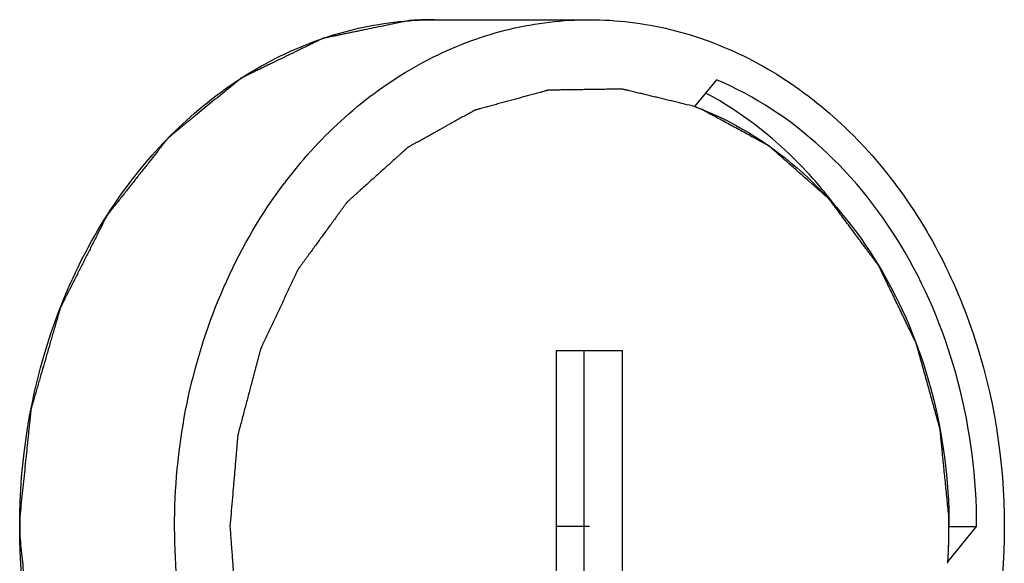
# Paper-space layout '13000625_1' of a CAD drawing. Units: millimetres. Extents: x 0 to 297, y 0 to 213.
# Drawn here: x 212 to 213, y 93 to 94 of the extents above; entities that cross this region are included whole.
import ezdxf

# ---------------------------------------------------------------- set-up
doc = ezdxf.new("R2010")
doc.units = ezdxf.units.MM
doc.header["$LTSCALE"] = 16.335
doc.layers.get('0').update_dxf_attribs({"linetype": 'CONTINUOUS'})

psp = doc.layouts.new('13000625_1')

# ---------------------------------------------------------------- linework, layer by layer
at = {"color": 4, "linetype": 'CONTINUOUS'}
for p, q in [((212.496354, 93.889664), (212.492442, 93.889645)), ((212.004952, 93.301042), (212.004863, 93.289664)), ((212.004863, 93.289664), (212.004951, 93.278325))]:
    psp.add_line(p, q, dxfattribs=at)
at = {"color": 7, "linetype": 'CONTINUOUS'}
for p, q in [((212.496354, 93.889664), (212.679899, 93.889664)), ((212.830508, 93.818621), (212.80453, 93.786908)), ((212.80726, 93.785876), (212.804519, 93.786912)), ((212.811527, 93.784214), (212.80726, 93.785876)), ((212.719218, 93.497664), (212.64058, 93.497664)), ((212.64058, 93.497664), (212.64058, 93.081664)), ((212.673332, 93.497664), (212.673332, 93.081664)), ((212.719218, 93.081664), (212.719218, 93.497664)), ((213.105858, 93.289664), (213.105758, 93.300906)), ((212.679899, 93.289664), (212.64058, 93.289664)), ((213.104488, 93.247992), (213.138624, 93.289664)), ((213.105701, 93.289664), (213.138624, 93.289664)), ((213.105811, 93.281981), (213.105858, 93.289664)), ((213.10565, 93.273427), (213.105811, 93.281981)), ((213.1047, 93.251352), (213.10565, 93.273427)), ((213.104364, 93.246152), (213.104488, 93.247991)), ((213.104488, 93.247991), (213.1047, 93.251352))]:
    psp.add_line(p, q, dxfattribs=at)
for centre, radius, start, end in [((212.768351, 93.356746), 0.563617, 139.889485, 142.968534), ((212.471712, 93.289624), 0.634144, 356.235732, 0.003559)]:
    psp.add_arc(centre, radius, start, end, dxfattribs=at)
for points, knots in [([(212.496354, 92.689664), (212.464162, 92.689664), (212.398932, 92.69759), (212.272814, 92.744652), (212.134259, 92.861157), (212.029083, 93.059552), (211.99247, 93.289664), (212.029083, 93.519777), (212.134259, 93.718172), (212.272814, 93.834677), (212.398932, 93.881738), (212.464162, 93.889664), (212.496354, 93.889664)], [0, 0, 0, 0, 0.05646496, 0.11394529, 0.2342501, 0.3639871, 0.50000003, 0.63601295, 0.76574996, 0.88605476, 0.94353508, 1, 1, 1, 1]), ([(212.337295, 93.719864), (212.380619, 93.77128), (212.460371, 93.836728), (212.584238, 93.882014), (212.648285, 93.889664), (212.679899, 93.889664)], [0, 0, 0, 0, 0.51319595, 0.75869403, 1, 1, 1, 1]), ([(212.679899, 93.889664), (212.712092, 93.889664), (212.777321, 93.881738), (212.903439, 93.834677), (213.041995, 93.718172), (213.14717, 93.519777), (213.183784, 93.289664), (213.14717, 93.059552), (213.041995, 92.861157), (212.903439, 92.744652), (212.777321, 92.69759), (212.712092, 92.689664), (212.679899, 92.689664)], [0, 0, 0, 0, 0.05646496, 0.11394529, 0.2342501, 0.3639871, 0.50000003, 0.63601295, 0.76574996, 0.88605476, 0.94353508, 1, 1, 1, 1]), ([(213.138624, 93.289664), (213.138624, 93.346903), (213.124434, 93.460224), (213.061866, 93.615462), (212.963291, 93.741493), (212.876124, 93.799265), (212.830508, 93.818621)], [0, 0, 0, 0, 0.26624066, 0.52458507, 0.76951163, 1, 1, 1, 1]), ([(212.804519, 93.786912), (212.800491, 93.787878), (212.792435, 93.789809), (212.780352, 93.792707), (212.770282, 93.795121), (212.762226, 93.797053), (212.756184, 93.798501), (212.750142, 93.79995), (212.7441, 93.801398), (212.739065, 93.802606), (212.735037, 93.803571), (212.732016, 93.804296), (212.728996, 93.80502), (212.726478, 93.805623), (212.724464, 93.806106), (212.722954, 93.806469), (212.721695, 93.80677), (212.720688, 93.807012), (212.719933, 93.807193), (212.719303, 93.807343), (212.718894, 93.807443), (212.718705, 93.807486), (212.71858, 93.807523), (212.718419, 93.807509), (212.718227, 93.80751), (212.71797, 93.807505), (212.717521, 93.807499), (212.71688, 93.80749), (212.71611, 93.807478), (212.715084, 93.807463), (212.713288, 93.807437), (212.710723, 93.807399), (212.707644, 93.807354), (212.704566, 93.807309), (212.700461, 93.807249), (212.695331, 93.807174), (212.689174, 93.807083), (212.683017, 93.806993), (212.67686, 93.806903), (212.670703, 93.806812), (212.664546, 93.806722), (212.658389, 93.806632), (212.653259, 93.806556), (212.649154, 93.806496), (212.646076, 93.806451), (212.642997, 93.806406), (212.639919, 93.806361), (212.637353, 93.806323), (212.635301, 93.806293), (212.634018, 93.806274), (212.632992, 93.806259), (212.632351, 93.80625), (212.631838, 93.806242), (212.631517, 93.806239), (212.631261, 93.806231), (212.631068, 93.806241), (212.630877, 93.80619), (212.630622, 93.80612), (212.630304, 93.806034), (212.629795, 93.805895), (212.629158, 93.805721), (212.628395, 93.805513), (212.627376, 93.805235), (212.626103, 93.804888), (212.624575, 93.804472), (212.623048, 93.804055), (212.621011, 93.8035), (212.618464, 93.802806), (212.614391, 93.801695), (212.607261, 93.799752), (212.597077, 93.796975), (212.586892, 93.794199), (212.578744, 93.791977), (212.572634, 93.790312), (212.566523, 93.788646), (212.56143, 93.787257), (212.557357, 93.786147), (212.554301, 93.785314), (212.551755, 93.78462), (212.549718, 93.784064), (212.54819, 93.783648), (212.546917, 93.783301), (212.545899, 93.783023), (212.545262, 93.782849), (212.544753, 93.782711), (212.544435, 93.782623), (212.544211, 93.782565), (212.544086, 93.782525), (212.543971, 93.782454), (212.543824, 93.782376), (212.543591, 93.782245), (212.543299, 93.782083), (212.542832, 93.781823), (212.542249, 93.781499), (212.541548, 93.781109), (212.540614, 93.78059), (212.53898, 93.779681), (212.536645, 93.778383), (212.533844, 93.776825), (212.531042, 93.775267), (212.52824, 93.773709), (212.524505, 93.771632), (212.519835, 93.769036), (212.512364, 93.764881), (212.504892, 93.760727), (212.497421, 93.756573), (212.491818, 93.753457), (212.486214, 93.750341), (212.481545, 93.747745), (212.477809, 93.745668), (212.475007, 93.74411), (212.472206, 93.742552), (212.469871, 93.741254), (212.468003, 93.740215), (212.466836, 93.739566), (212.466019, 93.739112), (212.465552, 93.738852), (212.465201, 93.738657), (212.46491, 93.738495), (212.464676, 93.738366), (212.464531, 93.738282), (212.464412, 93.738222), (212.464311, 93.738119), (212.464125, 93.737959), (212.463759, 93.737625), (212.463233, 93.737154), (212.462603, 93.736587), (212.461973, 93.73602), (212.461133, 93.735264), (212.460083, 93.73432), (212.458823, 93.733186), (212.457563, 93.732052), (212.455882, 93.730541), (212.453782, 93.728651), (212.451262, 93.726384), (212.447902, 93.723361), (212.443701, 93.719582), (212.438661, 93.715047), (212.433621, 93.710513), (212.42858, 93.705978), (212.42354, 93.701443), (212.418499, 93.696909), (212.413459, 93.692374), (212.409258, 93.688595), (212.405898, 93.685572), (212.403378, 93.683305), (212.400858, 93.681038), (212.398758, 93.679148), (212.397077, 93.677637), (212.396027, 93.676692), (212.395187, 93.675936), (212.394557, 93.675369), (212.393927, 93.674802), (212.393402, 93.674331), (212.392983, 93.673951), (212.392717, 93.673719), (212.392553, 93.673477), (212.392381, 93.673245), (212.392168, 93.672952), (212.391912, 93.672602), (212.391571, 93.672134), (212.390973, 93.671316), (212.39012, 93.670147), (212.388754, 93.668276), (212.387047, 93.665938), (212.384998, 93.663133), (212.38295, 93.660327), (212.380219, 93.656586), (212.376804, 93.65191), (212.372707, 93.646299), (212.36861, 93.640688), (212.363148, 93.633206), (212.357685, 93.625724), (212.352223, 93.618243), (212.348808, 93.613567), (212.346077, 93.609826), (212.344029, 93.60702), (212.34198, 93.604215), (212.339932, 93.601409), (212.338225, 93.599071), (212.33703, 93.597434), (212.336347, 93.596499), (212.335835, 93.595798), (212.335322, 93.595096), (212.334939, 93.59457), (212.334682, 93.59422), (212.334577, 93.594072), (212.334488, 93.593959), (212.334419, 93.593825), (212.334308, 93.593581), (212.334144, 93.593237), (212.333886, 93.592683), (212.333561, 93.591993), (212.333042, 93.590887), (212.332394, 93.589506), (212.331616, 93.587848), (212.330578, 93.585637), (212.329281, 93.582874), (212.327725, 93.579558), (212.325649, 93.575136), (212.323055, 93.569609), (212.319943, 93.562977), (212.31683, 93.556345), (212.312679, 93.547502), (212.308529, 93.53866), (212.304379, 93.529817), (212.301266, 93.523185), (212.298153, 93.516552), (212.295818, 93.511578), (212.294262, 93.508262), (212.293484, 93.506604), (212.292706, 93.504946), (212.292057, 93.503565), (212.291538, 93.502459), (212.291149, 93.50163), (212.290825, 93.500939), (212.290566, 93.500387), (212.290404, 93.500041), (212.290274, 93.499765), (212.290177, 93.499557), (212.290128, 93.49933), (212.290046, 93.499033), (212.289949, 93.49866), (212.289711, 93.497766), (212.289357, 93.496425), (212.288883, 93.494637), (212.288252, 93.492253), (212.287463, 93.489272), (212.286516, 93.485696), (212.285569, 93.48212), (212.284622, 93.478544), (212.28336, 93.473776), (212.281782, 93.467815), (212.279888, 93.460663), (212.277994, 93.45351), (212.276101, 93.446358), (212.274207, 93.439206), (212.272313, 93.432053), (212.27042, 93.424901), (212.268526, 93.417749), (212.266948, 93.411788), (212.265686, 93.40702), (212.264897, 93.40404), (212.264344, 93.401954), (212.264029, 93.400762), (212.263792, 93.399868), (212.263596, 93.399122), (212.263435, 93.398527), (212.263343, 93.398152), (212.263263, 93.397896), (212.263254, 93.397735), (212.263232, 93.397498), (212.263189, 93.396982), (212.26312, 93.39619), (212.263038, 93.395239), (212.262929, 93.393971), (212.262792, 93.392385), (212.262628, 93.390483), (212.26241, 93.387947), (212.262137, 93.384776), (212.261809, 93.380972), (212.261481, 93.377168), (212.261044, 93.372095), (212.260497, 93.365754), (212.259841, 93.358145), (212.259186, 93.350536), (212.25853, 93.342927), (212.257656, 93.332782), (212.256563, 93.3201), (212.255251, 93.304882), (212.254377, 93.294737), (212.25394, 93.289664)], [0, 0, 0, 0, 0.015625, 0.03125, 0.046875, 0.0546875, 0.0625, 0.0703125, 0.078125, 0.0859375, 0.08984375, 0.09375, 0.09765625, 0.1015625, 0.10351562, 0.10546875, 0.10742188, 0.10839844, 0.109375, 0.11035156, 0.11083984, 0.11096191, 0.11108398, 0.11132812, 0.11157227, 0.11181641, 0.11230469, 0.11328125, 0.11425781, 0.11523438, 0.1171875, 0.12109375, 0.125, 0.12890625, 0.1328125, 0.140625, 0.1484375, 0.15625, 0.1640625, 0.171875, 0.1796875, 0.1875, 0.1953125, 0.19921875, 0.203125, 0.20703125, 0.2109375, 0.21484375, 0.21679688, 0.21875, 0.21972656, 0.22070312, 0.22119141, 0.22167969, 0.22192383, 0.22216797, 0.22241211, 0.22265625, 0.22314453, 0.22363281, 0.22460938, 0.22558594, 0.2265625, 0.22851562, 0.23046875, 0.23242188, 0.234375, 0.23828125, 0.2421875, 0.25, 0.265625, 0.28125, 0.2890625, 0.296875, 0.3046875, 0.3125, 0.31640625, 0.3203125, 0.32421875, 0.32617188, 0.328125, 0.33007812, 0.33105469, 0.33203125, 0.33251953, 0.33300781, 0.33325195, 0.33337402, 0.33349609, 0.33374023, 0.33398438, 0.33447266, 0.33496094, 0.3359375, 0.33691406, 0.33789062, 0.33984375, 0.34375, 0.34765625, 0.3515625, 0.35546875, 0.359375, 0.3671875, 0.375, 0.390625, 0.3984375, 0.40625, 0.4140625, 0.421875, 0.42578125, 0.4296875, 0.43359375, 0.4375, 0.43945312, 0.44140625, 0.44238281, 0.44287109, 0.44335938, 0.44384766, 0.4440918, 0.44433594, 0.44445801, 0.44458008, 0.44482422, 0.4453125, 0.44628906, 0.44726562, 0.44824219, 0.44921875, 0.45117188, 0.453125, 0.45507812, 0.45703125, 0.4609375, 0.46484375, 0.46875, 0.4765625, 0.484375, 0.4921875, 0.5, 0.5078125, 0.515625, 0.5234375, 0.53125, 0.53515625, 0.5390625, 0.54296875, 0.546875, 0.54882812, 0.55078125, 0.55175781, 0.55273438, 0.55371094, 0.5546875, 0.55517578, 0.55566406, 0.5559082, 0.55615234, 0.55664062, 0.55712891, 0.55761719, 0.55859375, 0.56054688, 0.5625, 0.56640625, 0.5703125, 0.57421875, 0.578125, 0.5859375, 0.59375, 0.6015625, 0.609375, 0.625, 0.6328125, 0.640625, 0.64453125, 0.6484375, 0.65234375, 0.65625, 0.66015625, 0.66210938, 0.66308594, 0.6640625, 0.66503906, 0.66601562, 0.66625977, 0.66650391, 0.66662598, 0.66674805, 0.66699219, 0.66748047, 0.66796875, 0.66894531, 0.66992188, 0.671875, 0.67382812, 0.67578125, 0.6796875, 0.68359375, 0.6875, 0.6953125, 0.703125, 0.7109375, 0.71875, 0.734375, 0.7421875, 0.75, 0.7578125, 0.765625, 0.76757812, 0.76953125, 0.77148438, 0.7734375, 0.77441406, 0.77539062, 0.77636719, 0.77685547, 0.77734375, 0.77758789, 0.77783203, 0.77807617, 0.77832031, 0.77880859, 0.77929688, 0.78125, 0.78320312, 0.78515625, 0.7890625, 0.79296875, 0.796875, 0.80078125, 0.8046875, 0.8125, 0.8203125, 0.828125, 0.8359375, 0.84375, 0.8515625, 0.859375, 0.8671875, 0.875, 0.87890625, 0.8828125, 0.88476562, 0.88574219, 0.88671875, 0.88769531, 0.88818359, 0.88867188, 0.88891602, 0.88903809, 0.88916016, 0.88964844, 0.890625, 0.89160156, 0.89257812, 0.89453125, 0.89648438, 0.8984375, 0.90234375, 0.90625, 0.91015625, 0.9140625, 0.921875, 0.9296875, 0.9375, 0.9453125, 0.953125, 0.96875, 0.984375, 1, 1, 1, 1]), ([(212.972299, 93.66789), (212.961631, 93.68211), (212.917708, 93.735018), (212.862538, 93.778916), (212.817549, 93.802888)], [0, 0, 0, 0, 0.25856396, 1, 1, 1, 1]), ([(212.80453, 93.786908), (212.848671, 93.77042), (212.933713, 93.718378), (213.030368, 93.600287), (213.09189, 93.452723), (213.105855, 93.344407), (213.105856, 93.289664)], [0, 0, 0, 0, 0.22982732, 0.47436899, 0.73298436, 1, 1, 1, 1]), ([(213.105758, 93.300906), (213.105099, 93.307425), (213.10378, 93.320463), (213.102132, 93.336761), (213.100813, 93.3498), (213.099824, 93.359578), (213.098835, 93.369357), (213.098011, 93.377506), (213.097352, 93.384025), (213.096857, 93.388914), (213.096445, 93.392989), (213.096115, 93.396249), (213.095868, 93.398693), (213.095662, 93.40073), (213.095497, 93.40236), (213.095394, 93.403379), (213.095312, 93.404194), (213.095258, 93.404703), (213.095227, 93.40506), (213.095199, 93.405263), (213.095138, 93.405459), (213.095072, 93.405707), (213.094961, 93.406102), (213.094824, 93.406596), (213.094604, 93.407387), (213.09433, 93.408376), (213.094, 93.409562), (213.09356, 93.411144), (213.092791, 93.413912), (213.091692, 93.417867), (213.090373, 93.422613), (213.089055, 93.427358), (213.087736, 93.432104), (213.085978, 93.438431), (213.08378, 93.44634), (213.081143, 93.455831), (213.078505, 93.465322), (213.076307, 93.473231), (213.074549, 93.479559), (213.07323, 93.484304), (213.071912, 93.48905), (213.070593, 93.493795), (213.069494, 93.49775), (213.068725, 93.500518), (213.068285, 93.5021), (213.067955, 93.503286), (213.067681, 93.504275), (213.067461, 93.505066), (213.067323, 93.50556), (213.067214, 93.505956), (213.067143, 93.506202), (213.067094, 93.506403), (213.067013, 93.506586), (213.066857, 93.506899), (213.066642, 93.507349), (213.066294, 93.508068), (213.06586, 93.508968), (213.065164, 93.510406), (213.064295, 93.512205), (213.063252, 93.514363), (213.061862, 93.51724), (213.060124, 93.520837), (213.058038, 93.525153), (213.055257, 93.530907), (213.051781, 93.538101), (213.047609, 93.546733), (213.043438, 93.555365), (213.039266, 93.563997), (213.03579, 93.57119), (213.033009, 93.576945), (213.030923, 93.581261), (213.029185, 93.584858), (213.027794, 93.587735), (213.026751, 93.589893), (213.025708, 93.592051), (213.024839, 93.593849), (213.024144, 93.595288), (213.02371, 93.596187), (213.023362, 93.596907), (213.023101, 93.597446), (213.022883, 93.597895), (213.022733, 93.598211), (213.022643, 93.598389), (213.022586, 93.598531), (213.022492, 93.598639), (213.022379, 93.598796), (213.022176, 93.599065), (213.021889, 93.599451), (213.021543, 93.599914), (213.021082, 93.600531), (213.020506, 93.601303), (213.019585, 93.602538), (213.018433, 93.604081), (213.01705, 93.605933), (213.015668, 93.607785), (213.013825, 93.610255), (213.011521, 93.613342), (213.008756, 93.617046), (213.00507, 93.621984), (213.000462, 93.628158), (212.994933, 93.635566), (212.989403, 93.642974), (212.983874, 93.650383), (212.979266, 93.656556), (212.97558, 93.661495), (212.973276, 93.664582), (212.971433, 93.667051), (212.970051, 93.668903), (212.968668, 93.670755), (212.967286, 93.672607), (212.966134, 93.674151), (212.965213, 93.675385), (212.964636, 93.676157), (212.964176, 93.676775), (212.963886, 93.677159), (212.963688, 93.677433), (212.963568, 93.677581), (212.963425, 93.677697), (212.963254, 93.677853), (212.962976, 93.678096), (212.96263, 93.678402), (212.962075, 93.678892), (212.961382, 93.679503), (212.96055, 93.680237), (212.959441, 93.681216), (212.958055, 93.682439), (212.956392, 93.683907), (212.954174, 93.685864), (212.951402, 93.68831), (212.948075, 93.691246), (212.944748, 93.694181), (212.940312, 93.698096), (212.934768, 93.702988), (212.928114, 93.70886), (212.921461, 93.714731), (212.915916, 93.719624), (212.911481, 93.723538), (212.908154, 93.726474), (212.904827, 93.729409), (212.902055, 93.731856), (212.899837, 93.733813), (212.898174, 93.73528), (212.896787, 93.736504), (212.895679, 93.737482), (212.894847, 93.738216), (212.894154, 93.738828), (212.893599, 93.739317), (212.893252, 93.739622), (212.892976, 93.739868), (212.892801, 93.740018), (212.892666, 93.740147), (212.89255, 93.740217), (212.892431, 93.74028), (212.892194, 93.74041), (212.891837, 93.740603), (212.891362, 93.740861), (212.890887, 93.741119), (212.890253, 93.741463), (212.889144, 93.742066), (212.88756, 93.742926), (212.885659, 93.743958), (212.883759, 93.74499), (212.881858, 93.746022), (212.879323, 93.747399), (212.876155, 93.749119), (212.871086, 93.751871), (212.86475, 93.755312), (212.857147, 93.759441), (212.849544, 93.76357), (212.841941, 93.767699), (212.834337, 93.771827), (212.8242, 93.777332), (212.816596, 93.781461), (212.811527, 93.784214)], [0, 0, 0, 0, 0.03125, 0.0625, 0.078125, 0.09375, 0.109375, 0.125, 0.1328125, 0.140625, 0.1484375, 0.15234375, 0.15625, 0.16015625, 0.16210938, 0.1640625, 0.16503906, 0.16601562, 0.16650391, 0.16674805, 0.16699219, 0.16748047, 0.16796875, 0.16894531, 0.16992188, 0.171875, 0.17382812, 0.17578125, 0.1796875, 0.1875, 0.1953125, 0.203125, 0.2109375, 0.21875, 0.234375, 0.25, 0.265625, 0.28125, 0.2890625, 0.296875, 0.3046875, 0.3125, 0.3203125, 0.32421875, 0.32617188, 0.328125, 0.33007812, 0.33105469, 0.33203125, 0.33251953, 0.33300781, 0.33325195, 0.33349609, 0.33398438, 0.33496094, 0.3359375, 0.33789062, 0.33984375, 0.34375, 0.34765625, 0.3515625, 0.359375, 0.3671875, 0.375, 0.390625, 0.40625, 0.421875, 0.4375, 0.453125, 0.4609375, 0.46875, 0.4765625, 0.48046875, 0.484375, 0.48828125, 0.4921875, 0.49414062, 0.49609375, 0.49707031, 0.49804688, 0.49902344, 0.49951172, 0.49975586, 0.5, 0.50024414, 0.50048828, 0.50097656, 0.50195312, 0.50292969, 0.50390625, 0.50585938, 0.5078125, 0.51171875, 0.515625, 0.51953125, 0.5234375, 0.53125, 0.5390625, 0.546875, 0.5625, 0.578125, 0.59375, 0.609375, 0.625, 0.6328125, 0.640625, 0.64453125, 0.6484375, 0.65234375, 0.65625, 0.66015625, 0.66210938, 0.6640625, 0.66503906, 0.66601562, 0.66650391, 0.66674805, 0.66699219, 0.66748047, 0.66796875, 0.66894531, 0.66992188, 0.671875, 0.67382812, 0.67578125, 0.6796875, 0.68359375, 0.6875, 0.6953125, 0.703125, 0.7109375, 0.71875, 0.734375, 0.75, 0.765625, 0.78125, 0.7890625, 0.796875, 0.8046875, 0.8125, 0.81640625, 0.8203125, 0.82421875, 0.82617188, 0.828125, 0.83007812, 0.83105469, 0.83203125, 0.83251953, 0.83300781, 0.83325195, 0.83349609, 0.83374023, 0.83398438, 0.83496094, 0.8359375, 0.83691406, 0.83789062, 0.83984375, 0.84375, 0.84765625, 0.8515625, 0.85546875, 0.859375, 0.8671875, 0.875, 0.890625, 0.90625, 0.921875, 0.9375, 0.953125, 0.96875, 1, 1, 1, 1]), ([(212.470312, 92.746954), (212.434907, 92.767329), (212.367793, 92.819045), (212.258433, 92.955778), (212.195556, 93.130526), (212.184428, 93.314521), (212.207765, 93.496172), (212.264706, 93.625016), (212.318413, 93.696186)], [0, 0, 0, 0, 0.11464523, 0.23475798, 0.48795668, 0.61906702, 0.74976152, 1, 1, 1, 1]), ([(212.25394, 93.289664), (212.254377, 93.283797), (212.255252, 93.272064), (212.256345, 93.257397), (212.25722, 93.245663), (212.257876, 93.236863), (212.258532, 93.228062), (212.259079, 93.220729), (212.259516, 93.214862), (212.259844, 93.210462), (212.260118, 93.206795), (212.260336, 93.203861), (212.2605, 93.201661), (212.260637, 93.199828), (212.260746, 93.198361), (212.260815, 93.197445), (212.260869, 93.196711), (212.260905, 93.196253), (212.260926, 93.195931), (212.260944, 93.195749), (212.26099, 93.195573), (212.261038, 93.195351), (212.261162, 93.194819), (212.261343, 93.194021), (212.261587, 93.192957), (212.26183, 93.191893), (212.262154, 93.190475), (212.262722, 93.187993), (212.263533, 93.184446), (212.264506, 93.180191), (212.26548, 93.175935), (212.266453, 93.171679), (212.267751, 93.166005), (212.269373, 93.158913), (212.27132, 93.150402), (212.273266, 93.14189), (212.274888, 93.134798), (212.276186, 93.129124), (212.277159, 93.124868), (212.278133, 93.120613), (212.279106, 93.116357), (212.279917, 93.112811), (212.280485, 93.110328), (212.280809, 93.10891), (212.281053, 93.107846), (212.281296, 93.106782), (212.281479, 93.105984), (212.281599, 93.105452), (212.281653, 93.105231), (212.281688, 93.105052), (212.281749, 93.104884), (212.281868, 93.104596), (212.282032, 93.104181), (212.282297, 93.10352), (212.282627, 93.102692), (212.283156, 93.101369), (212.283817, 93.099714), (212.28461, 93.097728), (212.285668, 93.095081), (212.28699, 93.091771), (212.288577, 93.0878), (212.290692, 93.082505), (212.293336, 93.075887), (212.29651, 93.067944), (212.299683, 93.060002), (212.302856, 93.05206), (212.3055, 93.045441), (212.307616, 93.040146), (212.309202, 93.036175), (212.310525, 93.032866), (212.311582, 93.030218), (212.312376, 93.028233), (212.313169, 93.026247), (212.31383, 93.024592), (212.314359, 93.023269), (212.314689, 93.022441), (212.314954, 93.02178), (212.315152, 93.021283), (212.315318, 93.02087), (212.315432, 93.020579), (212.3155, 93.020415), (212.315544, 93.020287), (212.315617, 93.02018), (212.315705, 93.02003), (212.315862, 93.019772), (212.316085, 93.019401), (212.316354, 93.018957), (212.316712, 93.018364), (212.31716, 93.017623), (212.317875, 93.016438), (212.31877, 93.014956), (212.319844, 93.013178), (212.320918, 93.0114), (212.32235, 93.009029), (212.32414, 93.006065), (212.326288, 93.002509), (212.329151, 92.997767), (212.332731, 92.99184), (212.337026, 92.984727), (212.341322, 92.977615), (212.345617, 92.970502), (212.349197, 92.964575), (212.352061, 92.959833), (212.354208, 92.956277), (212.355998, 92.953313), (212.35743, 92.950943), (212.358504, 92.949164), (212.359399, 92.947683), (212.360115, 92.946497), (212.360562, 92.945757), (212.36092, 92.945163), (212.361145, 92.944794), (212.361299, 92.944532), (212.361392, 92.944388), (212.361506, 92.944267), (212.361642, 92.944107), (212.361973, 92.94373), (212.362467, 92.943162), (212.363126, 92.942406), (212.363786, 92.94165), (212.364665, 92.940642), (212.366204, 92.938878), (212.368403, 92.936357), (212.371041, 92.933333), (212.37368, 92.930308), (212.376318, 92.927284), (212.379836, 92.923251), (212.384233, 92.91821), (212.38951, 92.912161), (212.394787, 92.906112), (212.399184, 92.901071), (212.402702, 92.897038), (212.40534, 92.894013), (212.407978, 92.890989), (212.410617, 92.887964), (212.412815, 92.885444), (212.414354, 92.883679), (212.415234, 92.882671), (212.415893, 92.881915), (212.416443, 92.881285), (212.416883, 92.880781), (212.417158, 92.880466), (212.417377, 92.880213), (212.417516, 92.880058), (212.417623, 92.879927), (212.417746, 92.879822), (212.41797, 92.879651), (212.418286, 92.8794), (212.418793, 92.879001), (212.419427, 92.878502), (212.420441, 92.877705), (212.421709, 92.876707), (212.42323, 92.875511), (212.425258, 92.873915), (212.427793, 92.871921), (212.430835, 92.869527), (212.434892, 92.866336), (212.439962, 92.862347), (212.446047, 92.85756), (212.452131, 92.852773), (212.460244, 92.84639), (212.470385, 92.838412), (212.478497, 92.83203), (212.482554, 92.828838)], [0, 0, 0, 0, 0.03125, 0.0625, 0.078125, 0.09375, 0.109375, 0.125, 0.1328125, 0.140625, 0.1484375, 0.15234375, 0.15625, 0.16015625, 0.16210938, 0.1640625, 0.16503906, 0.16601562, 0.16650391, 0.16674805, 0.16699219, 0.16748047, 0.16796875, 0.16992188, 0.171875, 0.17382812, 0.17578125, 0.1796875, 0.1875, 0.1953125, 0.203125, 0.2109375, 0.21875, 0.234375, 0.25, 0.265625, 0.28125, 0.2890625, 0.296875, 0.3046875, 0.3125, 0.3203125, 0.32421875, 0.32617188, 0.328125, 0.33007812, 0.33203125, 0.33251953, 0.33300781, 0.33325195, 0.33349609, 0.33398438, 0.33496094, 0.3359375, 0.33789062, 0.33984375, 0.34375, 0.34765625, 0.3515625, 0.359375, 0.3671875, 0.375, 0.390625, 0.40625, 0.421875, 0.4375, 0.453125, 0.4609375, 0.46875, 0.4765625, 0.48046875, 0.484375, 0.48828125, 0.4921875, 0.49414062, 0.49609375, 0.49707031, 0.49804688, 0.49902344, 0.49951172, 0.49975586, 0.5, 0.50024414, 0.50048828, 0.50097656, 0.50195312, 0.50292969, 0.50390625, 0.50585938, 0.5078125, 0.51171875, 0.515625, 0.51953125, 0.5234375, 0.53125, 0.5390625, 0.546875, 0.5625, 0.578125, 0.59375, 0.609375, 0.625, 0.6328125, 0.640625, 0.6484375, 0.65234375, 0.65625, 0.66015625, 0.66210938, 0.6640625, 0.66503906, 0.66601562, 0.66650391, 0.66674805, 0.66699219, 0.66748047, 0.66796875, 0.66992188, 0.671875, 0.67382812, 0.67578125, 0.6796875, 0.6875, 0.6953125, 0.703125, 0.7109375, 0.71875, 0.734375, 0.75, 0.765625, 0.78125, 0.7890625, 0.796875, 0.8046875, 0.8125, 0.8203125, 0.82421875, 0.82617188, 0.828125, 0.83007812, 0.83105469, 0.83203125, 0.83251953, 0.83300781, 0.83325195, 0.83349609, 0.83398438, 0.83496094, 0.8359375, 0.83789062, 0.83984375, 0.84375, 0.84765625, 0.8515625, 0.859375, 0.8671875, 0.875, 0.890625, 0.90625, 0.921875, 0.9375, 0.96875, 1, 1, 1, 1])]:
    psp.add_open_spline(points, degree=3, knots=knots, dxfattribs=at)
at = {"color": 4, "linetype": 'CONTINUOUS'}
for points, knots in [([(212.465493, 93.88848), (212.458106, 93.886955), (212.447025, 93.884667), (212.432251, 93.881617), (212.42117, 93.879329), (212.411936, 93.877422), (212.404549, 93.875897), (212.399008, 93.874753), (212.393468, 93.873609), (212.387927, 93.872465), (212.38331, 93.871511), (212.379617, 93.870749), (212.376847, 93.870177), (212.374076, 93.869605), (212.371768, 93.869128), (212.369921, 93.868747), (212.368536, 93.868461), (212.367382, 93.868222), (212.366458, 93.868032), (212.365766, 93.867889), (212.365189, 93.86777), (212.364785, 93.867686), (212.364554, 93.867639), (212.364381, 93.8676), (212.364206, 93.867578), (212.364041, 93.867492), (212.363875, 93.867413), (212.363543, 93.867251), (212.363045, 93.86701), (212.362382, 93.866687), (212.361497, 93.866257), (212.360392, 93.86572), (212.359065, 93.865076), (212.357295, 93.864216), (212.354199, 93.862712), (212.349776, 93.860563), (212.344469, 93.857985), (212.339161, 93.855406), (212.332084, 93.851968), (212.323238, 93.847671), (212.312623, 93.842514), (212.303777, 93.838217), (212.2967, 93.834779), (212.291393, 93.8322), (212.286085, 93.829622), (212.281662, 93.827473), (212.278124, 93.825754), (212.275912, 93.82468), (212.274143, 93.82382), (212.272816, 93.823176), (212.271489, 93.822531), (212.270384, 93.821994), (212.269499, 93.821564), (212.268836, 93.821242), (212.268283, 93.820973), (212.26784, 93.820758), (212.267563, 93.820625), (212.267343, 93.820515), (212.267118, 93.820418), (212.266877, 93.820201), (212.266579, 93.819962), (212.266184, 93.819637), (212.26569, 93.819232), (212.2649, 93.818584), (212.263912, 93.817774), (212.262332, 93.816477), (212.260356, 93.814857), (212.257985, 93.812912), (212.255615, 93.810967), (212.253244, 93.809022), (212.250083, 93.806429), (212.246132, 93.803188), (212.23981, 93.798002), (212.231908, 93.79152), (212.222425, 93.783741), (212.214523, 93.777258), (212.208201, 93.772072), (212.20346, 93.768183), (212.198718, 93.764293), (212.193977, 93.760404), (212.190026, 93.757163), (212.186865, 93.75457), (212.184889, 93.752949), (212.183506, 93.751815), (212.182716, 93.751166), (212.182123, 93.75068), (212.181531, 93.750194), (212.181037, 93.749788), (212.180691, 93.749506), (212.180519, 93.749363), (212.180418, 93.749284), (212.18034, 93.749173), (212.180235, 93.749045), (212.180071, 93.748834), (212.179864, 93.748573), (212.179617, 93.748259), (212.179286, 93.74784), (212.178709, 93.747108), (212.177884, 93.746061), (212.176893, 93.744805), (212.175573, 93.74313), (212.173923, 93.741036), (212.171942, 93.738524), (212.169962, 93.736011), (212.167321, 93.732661), (212.16402, 93.728474), (212.160059, 93.723449), (212.156098, 93.718424), (212.150817, 93.711725), (212.144215, 93.70335), (212.137613, 93.694975), (212.132332, 93.688275), (212.128371, 93.683251), (212.12441, 93.678226), (212.121109, 93.674038), (212.118469, 93.670688), (212.116488, 93.668176), (212.114508, 93.665664), (212.112857, 93.66357), (212.111537, 93.661895), (212.110547, 93.660639), (212.109721, 93.659592), (212.109061, 93.658754), (212.108648, 93.658231), (212.10836, 93.657864), (212.108194, 93.657656), (212.108094, 93.657523), (212.108006, 93.657423), (212.107945, 93.657298), (212.107834, 93.657082), (212.107616, 93.656649), (212.107303, 93.656031), (212.106928, 93.65529), (212.106553, 93.654548), (212.106053, 93.653559), (212.105177, 93.651829), (212.103926, 93.649356), (212.101925, 93.645401), (212.099424, 93.640457), (212.096422, 93.634523), (212.09342, 93.62859), (212.090419, 93.622657), (212.086416, 93.614746), (212.081414, 93.604857), (212.07541, 93.592991), (212.070407, 93.583102), (212.066405, 93.575191), (212.063904, 93.570247), (212.061902, 93.566292), (212.060402, 93.563325), (212.058901, 93.560358), (212.0574, 93.557392), (212.056149, 93.55492), (212.055149, 93.552942), (212.054523, 93.551706), (212.054023, 93.550717), (212.053711, 93.550099), (212.053459, 93.549605), (212.053276, 93.549232), (212.053107, 93.54893), (212.053036, 93.548651), (212.052955, 93.548378), (212.052857, 93.548035), (212.052697, 93.547488), (212.052499, 93.546803), (212.05226, 93.545981), (212.051943, 93.544886), (212.051545, 93.543516), (212.05091, 93.541325), (212.050115, 93.538586), (212.049162, 93.535299), (212.047891, 93.530917), (212.046302, 93.525439), (212.044395, 93.518865), (212.042488, 93.512292), (212.039945, 93.503527), (212.036767, 93.492571), (212.032954, 93.479424), (212.029776, 93.468468), (212.027233, 93.459703), (212.025326, 93.453129), (212.023419, 93.446556), (212.02183, 93.441078), (212.020718, 93.437243), (212.020082, 93.435052), (212.019606, 93.433409), (212.019208, 93.432039), (212.018891, 93.430943), (212.018652, 93.430122), (212.018474, 93.429505), (212.018354, 93.429095), (212.018296, 93.428889), (212.018232, 93.428685), (212.018215, 93.428389), (212.018171, 93.428028), (212.018113, 93.427445), (212.018036, 93.426718), (212.017945, 93.425845), (212.017824, 93.424682), (212.017673, 93.423227), (212.017491, 93.421482), (212.017248, 93.419154), (212.016946, 93.416245), (212.016582, 93.412754), (212.016219, 93.409263), (212.015734, 93.404609), (212.015128, 93.39879), (212.014401, 93.391808), (212.013674, 93.384826), (212.012948, 93.377844), (212.011978, 93.368535), (212.010767, 93.356898), (212.009313, 93.342934), (212.007375, 93.324315), (212.005921, 93.310351), (212.004952, 93.301042)], [0, 0, 0, 0, 0.03125, 0.046875, 0.0625, 0.078125, 0.0859375, 0.09375, 0.1015625, 0.109375, 0.1171875, 0.12109375, 0.125, 0.12890625, 0.1328125, 0.13476562, 0.13671875, 0.13867188, 0.13964844, 0.140625, 0.14160156, 0.14208984, 0.14233398, 0.14257812, 0.14282227, 0.14306641, 0.14331055, 0.14355469, 0.14453125, 0.14550781, 0.14648438, 0.1484375, 0.15039062, 0.15234375, 0.15625, 0.1640625, 0.171875, 0.1796875, 0.1875, 0.203125, 0.21875, 0.234375, 0.2421875, 0.25, 0.2578125, 0.265625, 0.26953125, 0.2734375, 0.27539062, 0.27734375, 0.27929688, 0.28125, 0.28222656, 0.28320312, 0.28417969, 0.28466797, 0.28515625, 0.28540039, 0.28564453, 0.28613281, 0.28662109, 0.28710938, 0.28808594, 0.2890625, 0.29101562, 0.29296875, 0.296875, 0.30078125, 0.3046875, 0.30859375, 0.3125, 0.3203125, 0.328125, 0.34375, 0.359375, 0.375, 0.3828125, 0.390625, 0.3984375, 0.40625, 0.4140625, 0.41796875, 0.421875, 0.42382812, 0.42480469, 0.42578125, 0.42675781, 0.42773438, 0.42822266, 0.4284668, 0.42858887, 0.42871094, 0.42895508, 0.42919922, 0.4296875, 0.43017578, 0.43066406, 0.43164062, 0.43359375, 0.43554688, 0.4375, 0.44140625, 0.4453125, 0.44921875, 0.453125, 0.4609375, 0.46875, 0.4765625, 0.484375, 0.5, 0.515625, 0.5234375, 0.53125, 0.5390625, 0.546875, 0.55078125, 0.5546875, 0.55859375, 0.5625, 0.56445312, 0.56640625, 0.56835938, 0.56933594, 0.5703125, 0.57080078, 0.57104492, 0.57128906, 0.57141113, 0.5715332, 0.57177734, 0.57226562, 0.57324219, 0.57421875, 0.57519531, 0.57617188, 0.578125, 0.58203125, 0.5859375, 0.59375, 0.6015625, 0.609375, 0.6171875, 0.625, 0.640625, 0.65625, 0.671875, 0.6796875, 0.6875, 0.69140625, 0.6953125, 0.69921875, 0.703125, 0.70703125, 0.70898438, 0.7109375, 0.71191406, 0.71289062, 0.71337891, 0.71386719, 0.71435547, 0.71459961, 0.71484375, 0.71533203, 0.71582031, 0.71679688, 0.71777344, 0.71875, 0.72070312, 0.72265625, 0.7265625, 0.73046875, 0.734375, 0.7421875, 0.75, 0.7578125, 0.765625, 0.78125, 0.796875, 0.8125, 0.8203125, 0.828125, 0.8359375, 0.84375, 0.84765625, 0.84960938, 0.8515625, 0.85351562, 0.85449219, 0.85546875, 0.85644531, 0.85668945, 0.85693359, 0.85717773, 0.85742188, 0.85791016, 0.85839844, 0.859375, 0.86035156, 0.86132812, 0.86328125, 0.86523438, 0.8671875, 0.87109375, 0.875, 0.87890625, 0.8828125, 0.890625, 0.8984375, 0.90625, 0.9140625, 0.921875, 0.9375, 0.953125, 0.96875, 1, 1, 1, 1]), ([(212.492442, 93.889645), (212.492013, 93.889639), (212.49137, 93.88963), (212.490619, 93.88962), (212.49019, 93.889614), (212.489869, 93.889609), (212.489547, 93.889605), (212.489305, 93.889601), (212.489146, 93.889599), (212.489076, 93.889598), (212.489028, 93.889598), (212.488953, 93.889596), (212.488809, 93.889592), (212.488609, 93.889587), (212.488287, 93.88958), (212.487885, 93.88957), (212.487242, 93.889554), (212.486438, 93.889534), (212.485634, 93.889514), (212.484991, 93.889498), (212.484589, 93.889488), (212.484267, 93.889481), (212.484068, 93.889476), (212.483924, 93.889472), (212.483848, 93.88947), (212.4838, 93.889468), (212.483731, 93.889466), (212.483571, 93.88946), (212.483329, 93.889452), (212.483008, 93.88944), (212.482686, 93.889429), (212.482258, 93.889414), (212.481829, 93.889399), (212.4814, 93.889384), (212.481132, 93.889374), (212.480918, 93.889367), (212.480757, 93.889361), (212.480622, 93.889356), (212.48053, 93.889353), (212.480474, 93.889351), (212.480441, 93.88935), (212.480374, 93.889347), (212.480296, 93.889343), (212.480154, 93.889337), (212.479953, 93.889327), (212.479712, 93.889316), (212.479391, 93.889302), (212.478989, 93.889283), (212.478346, 93.889254), (212.477542, 93.889217), (212.476578, 93.889172), (212.475614, 93.88913), (212.474328, 93.889058), (212.473043, 93.888981), (212.471757, 93.888906), (212.470956, 93.888858), (212.47039, 93.888825), (212.470075, 93.888806), (212.46979, 93.888785), (212.469423, 93.888759), (212.468551, 93.888697), (212.46724, 93.888604), (212.466076, 93.888522), (212.465493, 93.88848)], [0, 0, 0, 0, 0.0625, 0.09375, 0.109375, 0.125, 0.140625, 0.15625, 0.16015625, 0.1640625, 0.16601562, 0.16796875, 0.171875, 0.1796875, 0.1875, 0.203125, 0.21875, 0.25, 0.28125, 0.296875, 0.3125, 0.3203125, 0.328125, 0.33203125, 0.33398438, 0.3359375, 0.33984375, 0.34375, 0.359375, 0.375, 0.390625, 0.40625, 0.4375, 0.453125, 0.46875, 0.4765625, 0.484375, 0.4921875, 0.49609375, 0.49804688, 0.5, 0.50195312, 0.50390625, 0.5078125, 0.515625, 0.5234375, 0.53125, 0.546875, 0.5625, 0.59375, 0.625, 0.65625, 0.6875, 0.75, 0.78125, 0.8125, 0.828125, 0.8359375, 0.84375, 0.859375, 0.875, 0.9375, 1, 1, 1, 1]), ([(212.004951, 93.278325), (212.005875, 93.269248), (212.007261, 93.255634), (212.009108, 93.237481), (212.010494, 93.223866), (212.011649, 93.212521), (212.012573, 93.203444), (212.013265, 93.196637), (212.013958, 93.189829), (212.014651, 93.183022), (212.015229, 93.177349), (212.01569, 93.172811), (212.016037, 93.169407), (212.016383, 93.166004), (212.016672, 93.163167), (212.016903, 93.160898), (212.017076, 93.159196), (212.017221, 93.157778), (212.017336, 93.156644), (212.017422, 93.155793), (212.017496, 93.155084), (212.017551, 93.154516), (212.017594, 93.154163), (212.017609, 93.153877), (212.017692, 93.153603), (212.017826, 93.153122), (212.018023, 93.152437), (212.018257, 93.151613), (212.01857, 93.150515), (212.018961, 93.149143), (212.019431, 93.147497), (212.020056, 93.145301), (212.021151, 93.141459), (212.022715, 93.135971), (212.024592, 93.129384), (212.026469, 93.122798), (212.028972, 93.114016), (212.0321, 93.103039), (212.035854, 93.089866), (212.038983, 93.078889), (212.041486, 93.070107), (212.043363, 93.063521), (212.04524, 93.056934), (212.046804, 93.051446), (212.048055, 93.047055), (212.048994, 93.043761), (212.049776, 93.041017), (212.050401, 93.038822), (212.050792, 93.037449), (212.051105, 93.036352), (212.05134, 93.035528), (212.051535, 93.034842), (212.051692, 93.034294), (212.051789, 93.03395), (212.051869, 93.033677), (212.051938, 93.033397), (212.052106, 93.033094), (212.052288, 93.03272), (212.052537, 93.032225), (212.052846, 93.031604), (212.053342, 93.030612), (212.053962, 93.029372), (212.054953, 93.027387), (212.056193, 93.024907), (212.05768, 93.02193), (212.059168, 93.018953), (212.060655, 93.015976), (212.062638, 93.012008), (212.065117, 93.007046), (212.069084, 92.999109), (212.074041, 92.989186), (212.079991, 92.977279), (212.084949, 92.967357), (212.088915, 92.959419), (212.09189, 92.953466), (212.094865, 92.947513), (212.09784, 92.941559), (212.100319, 92.936598), (212.102302, 92.932629), (212.103541, 92.930148), (212.104409, 92.928412), (212.104905, 92.92742), (212.105277, 92.926676), (212.105648, 92.925931), (212.105959, 92.925312), (212.106175, 92.924877), (212.106284, 92.924661), (212.106344, 92.924535), (212.106432, 92.924435), (212.106532, 92.924301), (212.106697, 92.924091), (212.106983, 92.923722), (212.107394, 92.923196), (212.10805, 92.922354), (212.108871, 92.921302), (212.109855, 92.920039), (212.111168, 92.918355), (212.112809, 92.916251), (212.114778, 92.913725), (212.116747, 92.911199), (212.119372, 92.907831), (212.122654, 92.903622), (212.126592, 92.89857), (212.130531, 92.893519), (212.135781, 92.886783), (212.142345, 92.878364), (212.148909, 92.869945), (212.15416, 92.86321), (212.158098, 92.858158), (212.162036, 92.853107), (212.165318, 92.848897), (212.167943, 92.84553), (212.169912, 92.843004), (212.171881, 92.840478), (212.173522, 92.838373), (212.174835, 92.836689), (212.175819, 92.835426), (212.17664, 92.834374), (212.177214, 92.833637), (212.177542, 92.833217), (212.177788, 92.832901), (212.177994, 92.832638), (212.178157, 92.832426), (212.178262, 92.832298), (212.17834, 92.832186), (212.17844, 92.832107), (212.178611, 92.831963), (212.178956, 92.831678), (212.179448, 92.831269), (212.180038, 92.830779), (212.180629, 92.830288), (212.181416, 92.829635), (212.182794, 92.828491), (212.184762, 92.826857), (212.187911, 92.824243), (212.191847, 92.820975), (212.196571, 92.817054), (212.201295, 92.813132), (212.206018, 92.809211), (212.212317, 92.803982), (212.220189, 92.797446), (212.229637, 92.789603), (212.23751, 92.783068), (212.243808, 92.777839), (212.247744, 92.774571), (212.250893, 92.771957), (212.253255, 92.769996), (212.255617, 92.768035), (212.257979, 92.766075), (212.259947, 92.764441), (212.261522, 92.763133), (212.262506, 92.762317), (212.263293, 92.761663), (212.263785, 92.761255), (212.264178, 92.760927), (212.264476, 92.760686), (212.264715, 92.760467), (212.26494, 92.760369), (212.26516, 92.760258), (212.265436, 92.760123), (212.265877, 92.759904), (212.266429, 92.759632), (212.267091, 92.759305), (212.267974, 92.75887), (212.269077, 92.758325), (212.270401, 92.757672), (212.271725, 92.757018), (212.27349, 92.756147), (212.275697, 92.755057), (212.279227, 92.753314), (212.283641, 92.751136), (212.288936, 92.748522), (212.294232, 92.745907), (212.301293, 92.742422), (212.31012, 92.738064), (212.320711, 92.732836), (212.329538, 92.728479), (212.336599, 92.724993), (212.341895, 92.722379), (212.347191, 92.719765), (212.351604, 92.717586), (212.354693, 92.716061), (212.356458, 92.71519), (212.357782, 92.714536), (212.358885, 92.713991), (212.359768, 92.713556), (212.36043, 92.713229), (212.360927, 92.712984), (212.361258, 92.71282), (212.361423, 92.71274), (212.361587, 92.712653), (212.361769, 92.712629), (212.361945, 92.712588), (212.362182, 92.712539), (212.362597, 92.712452), (212.363189, 92.712328), (212.363899, 92.712178), (212.364847, 92.71198), (212.366031, 92.711731), (212.367452, 92.711433), (212.369346, 92.711035), (212.371714, 92.710538), (212.374556, 92.709941), (212.377398, 92.709344), (212.381187, 92.708549), (212.385923, 92.707554), (212.391607, 92.706361), (212.39729, 92.705168), (212.402974, 92.703975), (212.410552, 92.702384), (212.420025, 92.700395), (212.431392, 92.698008), (212.446548, 92.694826), (212.457915, 92.692439), (212.465493, 92.690848)], [0, 0, 0, 0, 0.03125, 0.046875, 0.0625, 0.078125, 0.0859375, 0.09375, 0.1015625, 0.109375, 0.1171875, 0.12109375, 0.125, 0.12890625, 0.1328125, 0.13476562, 0.13671875, 0.13867188, 0.13964844, 0.140625, 0.14160156, 0.14208984, 0.14257812, 0.14282227, 0.14306641, 0.14355469, 0.14453125, 0.14550781, 0.14648438, 0.1484375, 0.15039062, 0.15234375, 0.15625, 0.1640625, 0.171875, 0.1796875, 0.1875, 0.203125, 0.21875, 0.234375, 0.2421875, 0.25, 0.2578125, 0.265625, 0.26953125, 0.2734375, 0.27734375, 0.27929688, 0.28125, 0.28222656, 0.28320312, 0.28417969, 0.28466797, 0.28515625, 0.28540039, 0.28564453, 0.28613281, 0.28662109, 0.28710938, 0.28808594, 0.2890625, 0.29101562, 0.29296875, 0.296875, 0.30078125, 0.3046875, 0.30859375, 0.3125, 0.3203125, 0.328125, 0.34375, 0.359375, 0.375, 0.3828125, 0.390625, 0.3984375, 0.40625, 0.4140625, 0.41796875, 0.421875, 0.42382812, 0.42480469, 0.42578125, 0.42675781, 0.42773438, 0.42822266, 0.4284668, 0.42858887, 0.42871094, 0.42895508, 0.42919922, 0.4296875, 0.43066406, 0.43164062, 0.43359375, 0.43554688, 0.4375, 0.44140625, 0.4453125, 0.44921875, 0.453125, 0.4609375, 0.46875, 0.4765625, 0.484375, 0.5, 0.515625, 0.5234375, 0.53125, 0.5390625, 0.546875, 0.55078125, 0.5546875, 0.55859375, 0.5625, 0.56445312, 0.56640625, 0.56835938, 0.56933594, 0.56982422, 0.5703125, 0.57080078, 0.57104492, 0.57128906, 0.57141113, 0.5715332, 0.57177734, 0.57226562, 0.57324219, 0.57421875, 0.57519531, 0.57617188, 0.578125, 0.58203125, 0.5859375, 0.59375, 0.6015625, 0.609375, 0.6171875, 0.625, 0.640625, 0.65625, 0.671875, 0.6796875, 0.6875, 0.69140625, 0.6953125, 0.69921875, 0.703125, 0.70703125, 0.70898438, 0.7109375, 0.71191406, 0.71289062, 0.71337891, 0.71386719, 0.71435547, 0.71459961, 0.71484375, 0.71533203, 0.71582031, 0.71679688, 0.71777344, 0.71875, 0.72070312, 0.72265625, 0.72460938, 0.7265625, 0.73046875, 0.734375, 0.7421875, 0.75, 0.7578125, 0.765625, 0.78125, 0.796875, 0.8125, 0.8203125, 0.828125, 0.8359375, 0.84375, 0.84765625, 0.84960938, 0.8515625, 0.85351562, 0.85449219, 0.85546875, 0.85644531, 0.85668945, 0.85693359, 0.85717773, 0.85742188, 0.85766602, 0.85791016, 0.85839844, 0.859375, 0.86035156, 0.86132812, 0.86328125, 0.86523438, 0.8671875, 0.87109375, 0.875, 0.87890625, 0.8828125, 0.890625, 0.8984375, 0.90625, 0.9140625, 0.921875, 0.9375, 0.953125, 0.96875, 1, 1, 1, 1])]:
    psp.add_open_spline(points, degree=3, knots=knots, dxfattribs=at)

doc.saveas('drawing.dxf')
